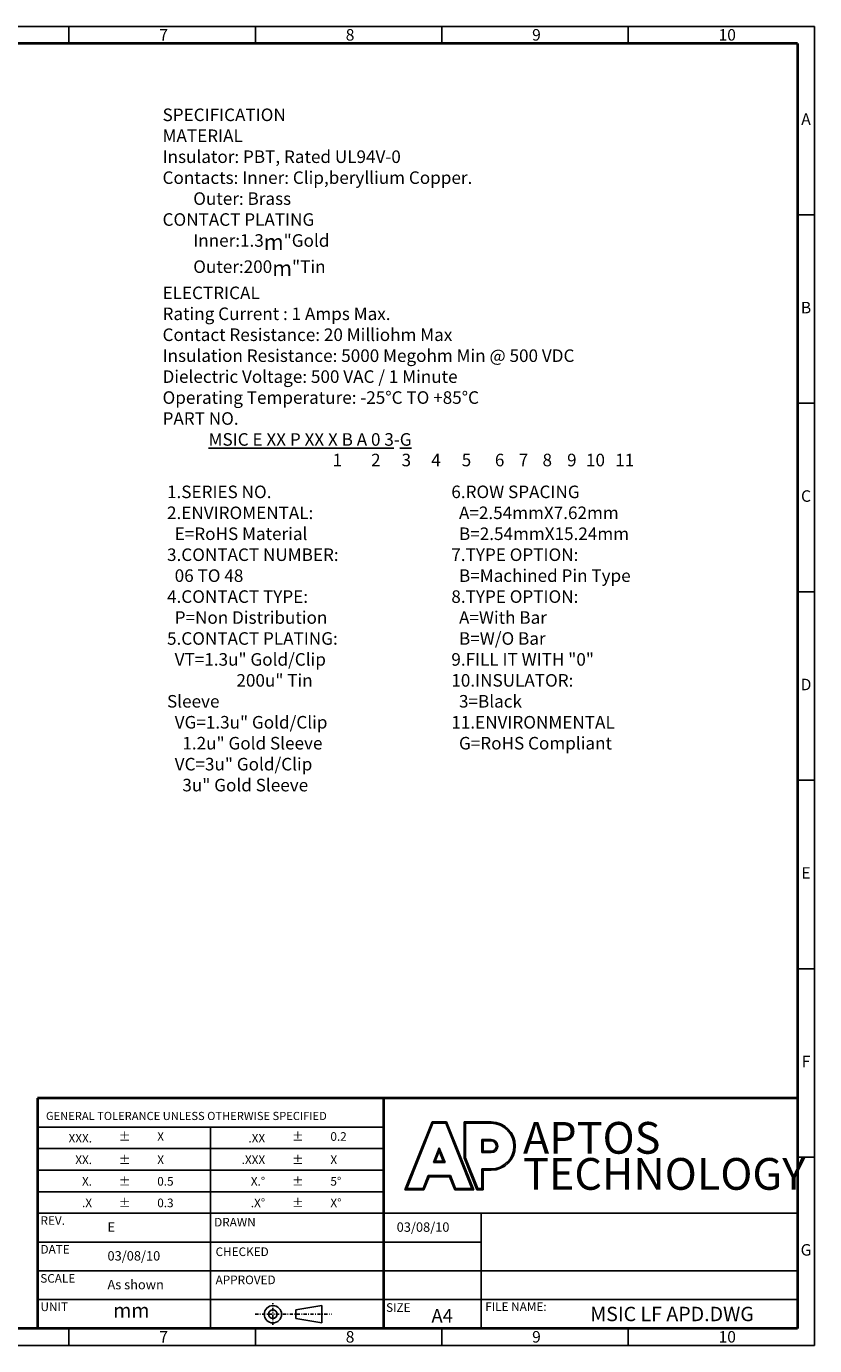
# Model space of a CAD drawing. Extents: x 9 to 635, y 9 to 220.
# Drawn here: x 180 to 306, y 10 to 220 of the extents above; entities that cross this region are included whole.
import ezdxf
from ezdxf.enums import TextEntityAlignment as Align

# ---------------------------------------------------------------- set-up
doc = ezdxf.new("R2010")
doc.units = 0
doc.header["$MEASUREMENT"] = 0
doc.linetypes.add('DASHDOT', pattern=[1, 0.5, -0.25, 0, -0.25])
doc.layers.get('0').update_dxf_attribs({"linetype": 'CONTINUOUS'})
doc.layers.add('Border', color=7, linetype='CONTINUOUS')
doc.styles.add('A', font='ROMANS.shx', dxfattribs={"height": 2.5})
doc.styles.add('B', font='ROMANS.shx', dxfattribs={"height": 3})

# ---------------------------------------------------------------- blocks, each defined once
blk = doc.blocks.new('APTOS Logo H New')
for p, q in [((5.13, 15.11), (0, 2.29)), ((5.13, 15.11), (7.89, 15.11)), ((5.13, 15.11), (5.28, 14.86)), ((7.74, 14.86), (7.89, 15.11)), ((13.02, 2.29), (7.89, 15.11)), ((11.22, 8.33), (11.22, 15.11)), ((16.33, 15.11), (11.22, 15.11)), ((11.47, 14.86), (11.22, 15.11)), ((5.28, 14.86), (0.35, 2.54)), ((7.74, 14.86), (5.28, 14.86)), ((12.67, 2.54), (7.74, 14.86)), ((11.47, 8.33), (11.47, 14.86)), ((11.47, 14.86), (16.33, 14.86)), ((6.51, 10.24), (5.4, 7.47)), ((7.62, 7.47), (6.51, 10.24)), ((6.51, 9.62), (6.51, 10.24)), ((14.8, 11.53), (14.55, 11.78)), ((16.33, 11.78), (14.55, 11.78)), ((14.55, 11.78), (14.55, 9.32)), ((14.8, 9.57), (14.8, 11.53)), ((16.33, 11.53), (14.8, 11.53)), ((2.81, 8.7), (2.81, 8.7)), ((5.75, 7.72), (5.4, 7.47)), ((6.51, 9.62), (5.75, 7.72)), ((5.75, 7.72), (7.27, 7.72)), ((7.27, 7.72), (6.51, 9.62)), ((7.27, 7.72), (7.62, 7.47)), ((11.22, 8.33), (13.64, 2.29)), ((11.47, 8.33), (11.22, 8.33)), ((13.79, 2.54), (11.47, 8.33)), ((14.8, 9.57), (14.55, 9.32)), ((14.55, 9.32), (16.33, 9.32)), ((16.33, 9.57), (14.8, 9.57)), ((3.43, 2.54), (4.42, 5)), ((4.42, 5), (8.61, 5)), ((4.42, 5), (4.57, 4.75)), ((5.4, 7.47), (7.62, 7.47)), ((5.4, 7.47), (5.65, 7.47)), ((7.62, 7.47), (7.37, 7.47)), ((8.61, 5), (8.45, 4.75)), ((8.61, 5), (9.59, 2.54)), ((14.8, 5.99), (14.55, 6.24)), ((14.55, 6.24), (16.33, 6.24)), ((14.55, 6.24), (14.55, 2.54)), ((14.8, 5.99), (14.8, 2.29)), ((16.33, 5.99), (14.8, 5.99)), ((0, 2.29), (0.35, 2.54)), ((0.35, 2.54), (3.43, 2.54)), ((3.43, 2.54), (3.58, 2.29)), ((3.58, 2.29), (4.57, 4.75)), ((4.57, 4.75), (8.45, 4.75)), ((8.45, 4.75), (9.44, 2.29)), ((9.59, 2.54), (9.44, 2.29)), ((9.59, 2.54), (12.67, 2.54)), ((13.02, 2.29), (12.67, 2.54)), ((13.79, 2.54), (13.64, 2.29)), ((14.55, 2.54), (13.79, 2.54)), ((14.17, 2.54), (14.42, 2.54)), ((14.55, 2.54), (14.8, 2.29)), ((3.58, 2.29), (0, 2.29)), ((13.02, 2.29), (9.44, 2.29)), ((14.8, 2.29), (13.64, 2.29))]:
    blk.add_line(p, q)
for radius in [4.56, 4.31, 1.23, 0.982]:
    blk.add_arc((16.33, 10.55), radius, 270, 90)
at = {"char_height": 6}
for s, insert, attachment_point in [('{\\fArial Narrow|b0|i0|c0|p34;APTOS}', (22.34, 15.11), 1), ('{\\fArial Narrow|b0|i0|c0|p34;TECHNOLOGY}', (22.34, 2.29), 7)]:
    blk.add_mtext(s, dxfattribs=dict(at, insert=insert, attachment_point=attachment_point))

msp = doc.modelspace()

# ---------------------------------------------------------------- linework, layer by layer
at = {"layer": 'Border', "linetype": 'Continuous'}
for p, q in [((305.97955, 219.81136), (8.97955, 219.81136)), ((187.17955, 219.81136), (187.17955, 217.06448)), ((216.87955, 219.81136), (216.87955, 217.06448)), ((246.57955, 219.81136), (246.57955, 217.06448)), ((276.27955, 219.81136), (276.27955, 217.06448)), ((305.97955, 9.81136), (305.97955, 219.81136)), ((303.23267, 189.81136), (305.97955, 189.81136)), ((303.23267, 159.81136), (305.97955, 159.81136)), ((303.23267, 129.81136), (305.97955, 129.81136)), ((303.23267, 99.81136), (305.97955, 99.81136)), ((303.23267, 69.81136), (305.97955, 69.81136)), ((303.23267, 39.81136), (305.97955, 39.81136)), ((187.17955, 12.55824), (187.17955, 9.81136)), ((216.87955, 12.55824), (216.87955, 9.81136)), ((246.57955, 12.55824), (246.57955, 9.81136)), ((276.27955, 12.55824), (276.27955, 9.81136)), ((8.97955, 9.81136), (305.97955, 9.81136))]:
    msp.add_line(p, q, dxfattribs=at)
at = {"layer": 'Border', "color": 4, "linetype": 'Continuous', "lineweight": 40}
for p, q in [((303.23267, 217.06448), (11.72643, 217.06448)), ((303.23267, 217.06448), (303.23267, 12.55824)), ((303.23267, 49.18329), (182.13884, 49.18329)), ((182.13884, 49.18329), (182.13884, 12.55824)), ((237.30758, 49.18329), (237.30758, 12.55824)), ((303.23267, 12.55824), (11.72643, 12.55824))]:
    msp.add_line(p, q, dxfattribs=at)
at = {"layer": 'Border', "color": 2, "linetype": 'Continuous'}
for p, q in [((237.30758, 44.60516), (182.13884, 44.60516)), ((209.72321, 44.60516), (209.72321, 12.55824)), ((237.30758, 41.17156), (182.13884, 41.17156)), ((237.30758, 37.73796), (182.13884, 37.73796)), ((237.30758, 34.30436), (182.13884, 34.30436)), ((303.23267, 30.87076), (182.13884, 30.87076)), ((252.87323, 30.87076), (252.87323, 12.55824)), ((252.87323, 26.29263), (182.13884, 26.29263)), ((303.23267, 21.7145), (182.13884, 21.7145)), ((303.23267, 17.13637), (182.13884, 17.13637)), ((227.44832, 16.17496), (223.31884, 15.48824)), ((223.31884, 15.48824), (223.31884, 14.1148)), ((227.44832, 16.17496), (227.44832, 13.42808)), ((223.31884, 14.1148), (227.44832, 13.42808))]:
    msp.add_line(p, q, dxfattribs=at)
at = {"layer": 'Border', "color": 2, "linetype": 'DASHDOT'}
for p, q in [((216.8565, 14.80152), (229.02277, 14.80152)), ((219.66549, 13.10761), (219.66549, 16.55037))]:
    msp.add_line(p, q, dxfattribs=at)
at = {"layer": 'Border', "color": 2, "linetype": 'Continuous'}
for radius in [1.37344, 0.68672]:
    msp.add_circle((219.66549, 14.80152), radius, dxfattribs=at)

# ---------------------------------------------------------------- block references
at = {"linetype": 'Continuous', "xscale": 0.8420171980554869, "yscale": 0.8420171980554869, "zscale": 0.8420171980554869}
msp.add_blockref('APTOS Logo H New', (240.69796, 32.68853), dxfattribs=at)

# ---------------------------------------------------------------- texts
at = {"color": 7, "linetype": 'Continuous', "style": 'B'}
for s, p in [('XXX.', (190.85204, 42.14455)), ('.XX', (218.43641, 42.14455)), ('XX.', (190.85204, 38.71096)), ('.XXX', (218.43641, 38.71096)), ('X.', (190.85204, 35.27736)), ('X.%%D', (218.43641, 35.27736)), ('.X', (190.85204, 31.84376)), ('.X%%D', (218.43641, 31.84376))]:
    msp.add_text(s, height=1.373439, dxfattribs=at).set_placement(p, align=Align.RIGHT)
for p in [(196.04781, 42.41244), (223.63218, 42.41244), (196.04781, 38.71096), (223.63218, 38.71096), (196.04781, 35.27736), (223.63218, 35.27736), (196.04781, 31.84376), (223.63218, 31.84376)]:
    msp.add_text('%%P', height=1.373439, dxfattribs=at).set_placement(p, align=Align.CENTER)
for s, height, p in [('X', 1.37344, (201.24358, 42.41244)), ('0.2', 1.373439, (228.82795, 42.41244)), ('X', 1.37344, (201.24358, 38.71096)), ('X', 1.37344, (228.82795, 38.71096)), ('0.5', 1.373439, (201.24358, 35.27736)), ('5%%D', 1.373439, (228.82795, 35.27736)), ('0.3', 1.373439, (201.24358, 31.84376)), ('X%%D', 1.373439, (228.82795, 31.84376))]:
    msp.add_text(s, height=height, dxfattribs=at).set_placement(p)
at = {"linetype": 'Continuous', "style": 'B'}
for s, height, p in [('E', 1.4983, (193.31094, 27.92945)), ('03/08/10', 1.498298, (239.38862, 27.92945)), ('03/08/10', 1.498298, (193.31094, 23.35132)), ('As shown', 1.498298, (193.31094, 18.77319))]:
    msp.add_text(s, height=height, dxfattribs=at).set_placement(p)
msp.add_text('MSIC LF APD.DWG', height=2.2890656, dxfattribs=at).set_placement((283.25869, 14.8473), align=Align.MIDDLE_CENTER)
at = {"linetype": 'Continuous', "char_height": 2, "attachment_point": 1, "style": 'B'}
for s, insert in [('{\\C3;SPECIFICATION\\PMATERIAL\\P\\C2;Insulator: PBT, Rated UL94V-0 \\PContacts: Inner: Clip,beryllium Copper.\\P        Outer: Brass               \\P\\C3;CONTACT PLATING\\P\\C2;        Inner:1.3\\fSymbol|b0|i0|c2|p18;\\H1.25x;m\\Fromans|c0;\\H0.8x;"Gold\\P        Outer:200\\fSymbol|b0|i0|c2|p18;\\H1.25x;m\\Fromans|c0;\\H0.8x;"Tin \\P\\C3;ELECTRICAL\\C2; \\PRating Current : 1 Amps Max.\\PContact Resistance: 20 Milliohm Max \\PInsulation Resistance: 5000 Megohm Min @ 500 VDC\\PDielectric Voltage: 500 VAC / 1 Minute\\POperating Temperature: -25%%DC TO +85%%DC\\P\\C3;PART NO.\\P\\C2;            \\LMSIC\\l \\LE\\l \\LXX\\l \\LP\\l \\LXX\\l \\LX\\l \\LB\\l \\LA\\l \\L0\\l \\L3\\l-\\LG}', (202.08601, 206.73516)), ('{\\C2;1}', (229.1764, 151.78336)), ('{\\C2;2}', (235.31085, 151.78336)), ('{\\C2;3}', (240.17178, 151.78336)), ('{\\C2;4}', (244.8935, 151.78336)), ('{\\C2;5}', (249.74885, 151.78336)), ('{\\C2;6}', (255.03586, 151.78336)), ('{\\C2;7}', (258.82976, 151.78336)), ('{\\C2;8}', (262.62366, 151.78336)), ('{\\C2;9}', (266.53613, 151.78336)), ('10', (269.54479, 151.78336)), ('11', (274.21003, 151.78336)), ('{\\C3;1.SERIES NO.\\P2.ENVIROMENTAL:\\P  E=RoHS Material \\P3.CONTACT NUMBER:\\P\\C2;  06 TO 48  \\P\\C3;4.CONTACT TYPE:\\P\\C2;  P=Non Distribution  \\P\\C3;5.CONTACT PLATING:\\P\\C2;  VT=1.3u" Gold/Clip\\P^I^I    200u" Tin Sleeve\\P  VG=1.3u" Gold/Clip\\P    1.2u" Gold Sleeve  \\P  VC=3u" Gold/Clip\\P    3u" Gold Sleeve\\P\\P\\P}  ', (202.79861, 146.71456)), ('{\\C3;6.ROW SPACING\\P  \\C2;A=2.54mmX7.62mm\\P  B=2.54mmX15.24mm\\P\\C3;7.TYPE OPTION:\\P\\C2;  B=Machined Pin Type\\P\\C3;8.TYPE OPTION:\\P\\C2;  A=With Bar\\P  B=W/O Bar\\P\\C3;9.FILL IT WITH "0"\\P10.INSULATOR:\\C2; \\P  3=Black\\P11.ENVIRONMENTAL\\P  G=RoHS Compliant\\P         \\P }', (248.09505, 146.71456))]:
    msp.add_mtext(s, dxfattribs=dict(at, insert=insert))
at = {"layer": 'Border', "color": 2, "linetype": 'Continuous', "style": 'B'}
for s, height, p in [('GENERAL TOLERANCE UNLESS OTHERWISE SPECIFIED', 1.3, (183.51094, 45.71891)), ('REV.', 1.373439, (182.64244, 29.03951)), ('DRAWN', 1.373439, (210.30921, 28.77398)), ('DATE', 1.373439, (182.64244, 24.46138)), ('CHECKED', 1.373439, (210.53812, 24.06766)), ('SCALE', 1.373439, (182.60581, 19.82831)), ('APPROVED', 1.373439, (210.53812, 19.59025)), ('UNIT', 1.373439, (182.64244, 15.30512)), ('mm', 2.289066, (194.22252, 14.26837)), ('SIZE', 1.373439, (237.7013, 15.18739)), ('A4', 2.14415, (244.93663, 13.48723)), ('FILE NAME:', 1.373439, (253.50501, 15.33259))]:
    msp.add_text(s, height=height, dxfattribs=at).set_placement(p)
at = {"layer": 'Border', "linetype": 'Continuous', "width": 1.0022, "style": 'A'}
for s, insert, char_height, attachment_point in [('7', (201.5647, 219.37844), 1.83125, 1), ('8', (231.2647, 219.37844), 1.83125, 1), ('9', (260.9647, 219.37844), 1.83125, 1), ('10', (290.6647, 219.37844), 1.831252, 1), ('A', (304.60611, 204.81136), 1.83125, 5), ('B', (304.60611, 174.81136), 1.83125, 5), ('C', (304.60611, 144.81136), 1.83125, 5), ('D', (304.60611, 114.81136), 1.83125, 5), ('E', (304.60611, 84.81136), 1.83125, 5), ('F', (304.60611, 54.81136), 1.83125, 5), ('G', (304.60611, 24.81136), 1.83125, 5), ('7', (201.5647, 12.12532), 1.83125, 1), ('8', (231.2647, 12.12532), 1.83125, 1), ('9', (260.9647, 12.12532), 1.83125, 1), ('10', (290.6647, 12.12532), 1.831252, 1)]:
    msp.add_mtext(s, dxfattribs=dict(at, insert=insert, char_height=char_height, attachment_point=attachment_point))

doc.saveas('drawing.dxf')
